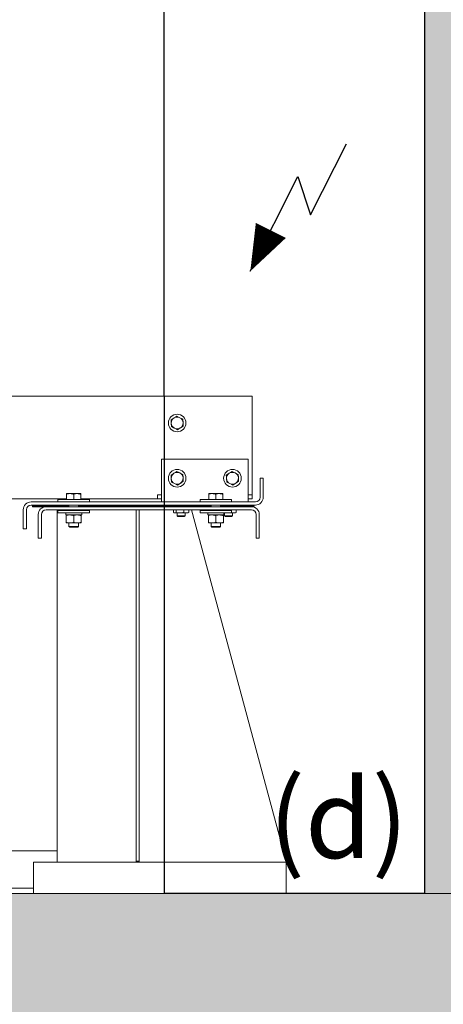
# Model space of a CAD drawing. Units: millimetres. Extents: x 0 to 210, y 0 to 297.
# Drawn here: x 186 to 195, y 237 to 257 of the extents above; entities that cross this region are included whole.
import ezdxf
from ezdxf.lldxf.tags import DXFTag

# ---------------------------------------------------------------- set-up
doc = ezdxf.new("R2010")
doc.units = ezdxf.units.MM
for name, color, linetype in [('D-ELEC', 74, 'Continuous'), ('ENOR_trama1', 8, 'Continuous'), ('EnorInstalacion', 183, 'Continuous')]:
    doc.layers.add(name, color=color, linetype=linetype)
doc.layers.add('ENOR_muro', color=140, linetype='Continuous', lineweight=0)
doc.layers.add('ENOR_texto', color=53, linetype='Continuous', lineweight=0)
doc.styles.add('ARIALNARROW', font='ARIALN.TTF')
tags = doc.linetypes.add('TRAZOS', pattern=[0.75, 0.5, -0.25]).pattern_tags.tags
tags[6:7] = [DXFTag(74, 4), DXFTag(75, 0), DXFTag(340, '0'), DXFTag(46, 1.0), DXFTag(50, 0.0), DXFTag(44, 0.0), DXFTag(45, 0.0)]
tags[4:5] = [DXFTag(74, 4), DXFTag(75, 0), DXFTag(340, '0'), DXFTag(46, 1.0), DXFTag(50, 0.0), DXFTag(44, 0.0), DXFTag(45, 0.0)]

# ---------------------------------------------------------------- blocks, each defined once
blk = doc.blocks.new('MA616_ficha2_SEC')
at = {"layer": 'ENOR_trama1'}
for points in [[(0, 0), (0, -5.97917), (3.33333, -5.97917), (3.33333, -3.33333), (31.66706, -3.33333), (31.66706, -36.66667), (35.00029, -36.66563), (35.00029, 0.00103)], [(35.00029, -36.66563), (31.66706, -36.66667), (26.16706, -36.66667), (26.16706, -36.6659), (0, -36.66667), (0, -36.66643), (-10.32374, -36.66667), (-10.32374, -40.7341), (35.00029, -40.73307)]]:
    blk.add_hatch(color=256, dxfattribs=at).paths.add_polyline_path(points)
at = {"layer": 'D-ELEC'}
for p, q in [((26.16706, -26.16667), (26.16706, -10)), ((31.66706, -10), (31.66706, -36.66667)), ((29.26074, -22.34363), (30.01726, -20.83865)), ((27.98874, -23.53012), (28.99253, -21.53322)), ((28.99253, -21.53322), (29.26074, -22.34363)), ((31.66706, -36.66667), (26.16706, -36.66667))]:
    blk.add_line(p, q, dxfattribs=at)
at = {"layer": 'D-ELEC', "linetype": 'TRAZOS', "ltscale": 2}
blk.add_line((26.16706, -26.16667), (26.16706, -36.66667), dxfattribs=at)
at = {"layer": 'D-ELEC'}
blk.add_lwpolyline([(28.42185, -22.66852, 0.70865, 0, 0), (27.98874, -23.53012, 0, 0, 0)], format="xyseb", dxfattribs=at)
at = {"layer": 'ENOR_muro'}
blk.add_line((0, -36.66667), (35.00029, -36.66563), dxfattribs=at)
for points in [[(3.33333, -5.97917), (3.33333, -3.33333), (31.66706, -3.33333), (31.66706, -36.66667), (35.00029, -36.66563), (35.00029, 0.00103), (0, 0), (0, -5.97917)], [(-10.32374, -36.66667), (35.00029, -36.66563), (35.00029, -40.73307), (-10.32374, -40.7341)]]:
    blk.add_lwpolyline(points, close=True, dxfattribs=at)
at = {"layer": 'EnorInstalacion', "linetype": 'Continuous', "lineweight": 15}
for p, q in [((22.84475, -26.16667), (28.02808, -26.16667)), ((28.02808, -26.16667), (28.02808, -26.275)), ((28.02808, -26.275), (28.02808, -28.25)), ((26.11142, -27.5), (27.94475, -27.5)), ((26.11142, -28.23333), (26.11142, -27.5)), ((27.94475, -28.23333), (27.94475, -27.5)), ((28.19475, -27.9), (28.19475, -28.3)), ((28.26142, -27.9), (28.19475, -27.9)), ((28.26142, -27.9), (28.26142, -28.3)), ((24.11142, -28.225), (24.18642, -28.225)), ((24.11142, -28.225), (24.11142, -28.2384)), ((24.11142, -28.35), (24.11142, -28.2384)), ((24.33642, -28.225), (24.18642, -28.225)), ((24.26142, -28.35), (24.26142, -28.2384)), ((24.41142, -28.225), (24.33642, -28.225)), ((24.41142, -28.2384), (24.41142, -28.225)), ((24.41142, -28.35), (24.41142, -28.2384)), ((26.11142, -28.25), (26.02809, -28.25)), ((26.02809, -28.25), (26.02809, -28.33333)), ((26.11142, -28.4), (26.11142, -28.23333)), ((27.11142, -28.225), (27.18642, -28.225)), ((27.11142, -28.225), (27.11142, -28.2384)), ((27.11142, -28.35), (27.11142, -28.2384)), ((27.33642, -28.225), (27.18642, -28.225)), ((27.26142, -28.35), (27.26142, -28.2384)), ((27.41142, -28.225), (27.33642, -28.225)), ((27.41142, -28.2384), (27.41142, -28.225)), ((27.41142, -28.35), (27.41142, -28.2384)), ((27.94475, -28.4), (27.94475, -28.23333)), ((28.02808, -28.25), (27.94475, -28.25)), ((28.02808, -28.33333), (28.02808, -28.25)), ((13.27808, -28.33333), (24.11142, -28.33333)), ((28.09475, -28.4), (23.36142, -28.4)), ((23.39475, -28.46667), (23.36142, -28.46667)), ((23.89475, -28.46667), (23.39475, -28.46667)), ((23.39475, -28.48333), (23.39475, -28.46667)), ((24.56142, -28.46667), (23.89475, -28.46667)), ((23.89475, -28.46667), (23.89475, -28.48333)), ((23.92809, -28.35), (23.9577, -28.35)), ((23.92809, -28.35), (23.92809, -28.4)), ((23.9577, -28.35), (24.59475, -28.35)), ((24.16142, -28.46667), (24.16142, -28.5)), ((24.36142, -28.5), (24.36142, -28.46667)), ((24.41142, -28.33333), (26.02809, -28.33333)), ((26.89475, -28.46667), (24.56142, -28.46667)), ((24.56142, -28.46667), (24.56142, -28.48333)), ((24.59475, -28.4), (24.59475, -28.35)), ((26.02809, -28.33333), (26.11142, -28.33333)), ((27.56142, -28.46667), (26.89475, -28.46667)), ((26.89475, -28.46667), (26.89475, -28.48333)), ((26.92808, -28.35), (26.9577, -28.35)), ((26.92808, -28.35), (26.92808, -28.4)), ((26.9577, -28.35), (27.59475, -28.35)), ((27.16142, -28.46667), (27.16142, -28.5)), ((27.36142, -28.5), (27.36142, -28.46667)), ((27.56142, -28.46667), (27.56142, -28.48333)), ((28.06142, -28.46667), (27.56142, -28.46667)), ((27.59475, -28.4), (27.59475, -28.35)), ((27.94475, -28.33333), (28.02808, -28.33333)), ((28.09475, -28.46667), (28.06142, -28.46667)), ((28.06142, -28.48333), (28.06142, -28.46667)), ((23.19475, -28.56667), (23.19475, -28.96667)), ((23.26142, -28.56667), (23.26142, -28.96667)), ((23.89475, -28.48333), (23.39475, -28.48333)), ((23.89475, -28.48333), (23.39475, -28.48333)), ((23.39475, -28.5), (23.39475, -28.48333)), ((23.67808, -28.5), (23.39475, -28.5)), ((23.51142, -28.66667), (23.51142, -29.16667)), ((23.57809, -28.66667), (23.57809, -29.16667)), ((28.01142, -28.5), (23.67808, -28.5)), ((28.01142, -28.56667), (23.67808, -28.56667)), ((24.06142, -28.48333), (23.89475, -28.48333)), ((23.89475, -28.48333), (24.06142, -28.48333)), ((23.89475, -28.48333), (23.89475, -28.5)), ((23.91142, -36), (23.91142, -28.56667)), ((23.92809, -28.58333), (23.94666, -28.58333)), ((23.92809, -28.58333), (23.92809, -28.63333)), ((23.92809, -28.63333), (23.94666, -28.63333)), ((23.94666, -28.58333), (24.59475, -28.58333)), ((23.94666, -28.63333), (24.59475, -28.63333)), ((24.06142, -28.48333), (24.16142, -28.48333)), ((24.06142, -28.48333), (24.16142, -28.48333)), ((24.09308, -28.63333), (24.09308, -28.675)), ((24.09308, -28.675), (24.42975, -28.675)), ((24.10308, -28.68914), (24.10308, -28.675)), ((24.16142, -28.56667), (24.16142, -28.58333)), ((24.36142, -28.48333), (24.39475, -28.48333)), ((24.36142, -28.48333), (24.39475, -28.48333)), ((24.36142, -28.58333), (24.36142, -28.56667)), ((24.56142, -28.48333), (24.39475, -28.48333)), ((24.39475, -28.48333), (24.56142, -28.48333)), ((24.41975, -28.68914), (24.41975, -28.675)), ((24.42975, -28.675), (24.42975, -28.63333)), ((26.89475, -28.48333), (24.56142, -28.48333)), ((26.89475, -28.48333), (24.56142, -28.48333)), ((24.56142, -28.48333), (24.56142, -28.5)), ((24.59475, -28.63333), (24.59475, -28.58333)), ((25.57809, -35.98333), (25.57809, -28.56667)), ((25.64475, -35.98333), (25.64475, -28.56667)), ((26.36684, -28.56667), (26.36684, -28.62068)), ((26.37703, -28.62791), (26.38642, -28.63333)), ((26.38642, -28.63333), (26.39523, -28.63333)), ((26.39523, -28.63333), (26.50424, -28.63333)), ((26.42362, -28.56667), (26.42362, -28.62068)), ((26.44475, -28.63333), (26.44475, -28.69096)), ((26.50424, -28.63333), (26.6371, -28.63333)), ((26.58486, -28.56667), (26.58486, -28.62068)), ((26.61142, -28.69096), (26.61142, -28.63333)), ((26.66975, -28.63333), (26.6371, -28.63333)), ((26.66975, -28.63333), (26.67914, -28.62791)), ((26.67891, -28.62656), (26.68933, -28.62068)), ((26.68933, -28.56667), (26.68933, -28.62068)), ((28.74475, -35.98333), (26.74475, -28.56667)), ((27.06142, -28.48333), (26.89475, -28.48333)), ((26.89475, -28.48333), (27.06142, -28.48333)), ((26.89475, -28.48333), (26.89475, -28.5)), ((26.92808, -28.58333), (26.94666, -28.58333)), ((26.92808, -28.58333), (26.92808, -28.63333)), ((26.92808, -28.63333), (26.94666, -28.63333)), ((26.94666, -28.58333), (27.59475, -28.58333)), ((26.94666, -28.63333), (27.59475, -28.63333)), ((27.06142, -28.48333), (27.16142, -28.48333)), ((27.06142, -28.48333), (27.16142, -28.48333)), ((27.09309, -28.63333), (27.09309, -28.675)), ((27.09309, -28.675), (27.42975, -28.675)), ((27.10309, -28.68914), (27.10309, -28.675)), ((27.16142, -28.56667), (27.16142, -28.58333)), ((27.36142, -28.48333), (27.39475, -28.48333)), ((27.36142, -28.48333), (27.39475, -28.48333)), ((27.36142, -28.58333), (27.36142, -28.56667)), ((27.36684, -28.56667), (27.36684, -28.58333)), ((27.56142, -28.48333), (27.39475, -28.48333)), ((27.39475, -28.48333), (27.56142, -28.48333)), ((27.41975, -28.68914), (27.41975, -28.675)), ((27.42362, -28.56667), (27.42362, -28.58333)), ((27.42975, -28.675), (27.42975, -28.63333)), ((27.44475, -28.63333), (27.44475, -28.69096)), ((28.06142, -28.48333), (27.56142, -28.48333)), ((28.06142, -28.48333), (27.56142, -28.48333)), ((27.56142, -28.48333), (27.56142, -28.5)), ((27.58486, -28.56667), (27.58486, -28.58333)), ((27.59475, -28.63333), (27.59475, -28.58333)), ((27.59475, -28.63333), (27.6371, -28.63333)), ((27.61142, -28.69096), (27.61142, -28.63333)), ((27.66975, -28.63333), (27.6371, -28.63333)), ((27.66975, -28.63333), (27.67914, -28.62791)), ((27.67891, -28.62656), (27.68933, -28.62068)), ((27.68933, -28.56667), (27.68933, -28.62068)), ((28.06142, -28.5), (28.01142, -28.5)), ((28.06142, -28.5), (28.06142, -28.48333)), ((28.11142, -29.16667), (28.11142, -28.66667)), ((28.17808, -29.16667), (28.17808, -28.66667)), ((24.10308, -28.68914), (24.10308, -28.82752)), ((24.10308, -28.82752), (24.10308, -28.84167)), ((24.10308, -28.84167), (24.18225, -28.84167)), ((24.16142, -28.84167), (24.16142, -28.91727)), ((24.18225, -28.84167), (24.34059, -28.84167)), ((24.26142, -28.68914), (24.26142, -28.82752)), ((24.34059, -28.84167), (24.41975, -28.84167)), ((24.36142, -28.91727), (24.36142, -28.84167)), ((24.41975, -28.68914), (24.41975, -28.82752)), ((24.41975, -28.82752), (24.41975, -28.84167)), ((26.44475, -28.69096), (26.61142, -28.69096)), ((26.44475, -28.69096), (26.46213, -28.70833)), ((26.46213, -28.70833), (26.59404, -28.70833)), ((26.59404, -28.70833), (26.61142, -28.69096)), ((27.10309, -28.68914), (27.10309, -28.82752)), ((27.10309, -28.82752), (27.10309, -28.84167)), ((27.10309, -28.84167), (27.18225, -28.84167)), ((27.16142, -28.84167), (27.16142, -28.91727)), ((27.18225, -28.84167), (27.34058, -28.84167)), ((27.26142, -28.68914), (27.26142, -28.82752)), ((27.34058, -28.84167), (27.41975, -28.84167)), ((27.36142, -28.91727), (27.36142, -28.84167)), ((27.41975, -28.68914), (27.41975, -28.82752)), ((27.41975, -28.82752), (27.41975, -28.84167)), ((27.44475, -28.69096), (27.61142, -28.69096)), ((27.44475, -28.69096), (27.46213, -28.70833)), ((27.46213, -28.70833), (27.59404, -28.70833)), ((27.59404, -28.70833), (27.61142, -28.69096)), ((23.19475, -28.96667), (23.26142, -28.96667)), ((24.16142, -28.91727), (24.36142, -28.91727)), ((24.16142, -28.91727), (24.17748, -28.93333)), ((24.17748, -28.93333), (24.34535, -28.93333)), ((24.34535, -28.93333), (24.36142, -28.91727)), ((27.16142, -28.91727), (27.36142, -28.91727)), ((27.16142, -28.91727), (27.17748, -28.93333)), ((27.17748, -28.93333), (27.34535, -28.93333)), ((27.34535, -28.93333), (27.36142, -28.91727)), ((23.51142, -29.16667), (23.57809, -29.16667)), ((28.11142, -29.16667), (28.17808, -29.16667)), ((22.72808, -35.76667), (23.91142, -35.76667)), ((28.74475, -36), (23.41142, -36)), ((23.41142, -36.41667), (23.41142, -36)), ((25.57809, -36), (25.57809, -35.98333)), ((25.57809, -35.98333), (25.64475, -35.98333)), ((25.64475, -36), (25.64475, -35.98333)), ((28.74475, -36), (28.74475, -35.98333)), ((28.74475, -36.41667), (28.74475, -36)), ((23.41142, -36.55), (22.89475, -36.55)), ((23.41142, -36.66667), (23.41142, -36.41667)), ((28.74475, -36.66667), (28.74475, -36.41667)), ((28.74475, -36.66667), (23.41142, -36.66667))]:
    blk.add_line(p, q, dxfattribs=at)
at = {"layer": 'EnorInstalacion', "linetype": 'Continuous', "lineweight": 15, "flags": 128}
for points in [[(26.43978, -26.58908), (26.40979, -26.6078), (26.37856, -26.6273)], [(26.50349, -26.62299), (26.48759, -26.61453), (26.43978, -26.58908)], [(26.37856, -26.6273), (26.37421, -26.63001), (26.31734, -26.66551)], [(26.31734, -26.66551), (26.31856, -26.70085), (26.31983, -26.73764)], [(26.31983, -26.73764), (26.32, -26.74277), (26.32231, -26.80976)], [(26.56719, -26.6569), (26.55287, -26.64928), (26.50349, -26.62299)], [(26.51094, -26.83937), (26.5153, -26.83665), (26.57216, -26.80115)], [(26.56968, -26.72903), (26.5695, -26.7239), (26.56719, -26.6569)], [(26.57216, -26.80115), (26.57095, -26.76582), (26.56968, -26.72903)], [(26.32231, -26.80976), (26.37012, -26.83521), (26.38602, -26.84367)], [(26.38602, -26.84367), (26.4354, -26.86996), (26.44972, -26.87758)], [(26.44972, -26.87758), (26.47972, -26.85886), (26.51094, -26.83937)], [(26.37531, -27.79606), (26.37105, -27.79891), (26.3153, -27.83615)], [(26.3153, -27.83615), (26.31761, -27.87143), (26.32002, -27.90817)], [(26.43532, -27.75597), (26.40592, -27.77561), (26.37531, -27.79606)], [(26.50005, -27.78789), (26.4839, -27.77993), (26.43532, -27.75597)], [(26.56477, -27.81982), (26.55022, -27.81264), (26.50005, -27.78789)], [(26.56948, -27.89183), (26.56915, -27.88671), (26.56477, -27.81982)], [(27.54198, -27.79606), (27.53771, -27.79891), (27.48197, -27.83615)], [(27.48197, -27.83615), (27.48428, -27.87143), (27.48669, -27.90817)], [(27.60199, -27.75597), (27.57259, -27.77561), (27.54198, -27.79606)], [(27.66671, -27.78789), (27.65056, -27.77993), (27.60199, -27.75597)], [(27.73144, -27.81982), (27.71689, -27.81264), (27.66671, -27.78789)], [(27.73615, -27.89183), (27.73582, -27.88671), (27.73144, -27.81982)], [(26.32002, -27.90817), (26.32035, -27.91329), (26.32473, -27.98018)], [(26.32473, -27.98018), (26.37331, -28.00414), (26.38946, -28.0121)], [(26.38946, -28.0121), (26.43963, -28.03685), (26.45418, -28.04403)], [(26.45418, -28.04403), (26.48358, -28.02439), (26.51419, -28.00394)], [(26.51419, -28.00394), (26.51846, -28.00109), (26.5742, -27.96385)], [(26.5742, -27.96385), (26.57189, -27.92857), (26.56948, -27.89183)], [(27.48669, -27.90817), (27.48702, -27.91329), (27.4914, -27.98018)], [(27.4914, -27.98018), (27.53997, -28.00414), (27.55612, -28.0121)], [(27.55612, -28.0121), (27.6063, -28.03685), (27.62085, -28.04403)], [(27.62085, -28.04403), (27.65025, -28.02439), (27.68086, -28.00394)], [(27.68086, -28.00394), (27.68512, -28.00109), (27.74087, -27.96385)], [(27.74087, -27.96385), (27.73856, -27.92857), (27.73615, -27.89183)], [(24.11142, -28.2384), (24.14816, -28.22868), (24.18642, -28.225)], [(24.26142, -28.2384), (24.29816, -28.22868), (24.33642, -28.225)], [(27.11142, -28.2384), (27.14816, -28.22868), (27.18642, -28.225)], [(27.26142, -28.2384), (27.29816, -28.22868), (27.33642, -28.225)], [(24.10308, -28.68914), (24.14187, -28.67888), (24.18225, -28.675)], [(24.26142, -28.68914), (24.3002, -28.67888), (24.34059, -28.675)], [(26.36684, -28.62068), (26.37401, -28.62604), (26.39523, -28.63333)], [(26.39523, -28.63333), (26.40295, -28.63233), (26.42362, -28.62068)], [(26.42362, -28.62068), (26.46312, -28.62986), (26.50424, -28.63333)], [(26.58486, -28.62068), (26.61046, -28.62986), (26.6371, -28.63333)], [(27.10309, -28.68914), (27.14187, -28.67888), (27.18225, -28.675)], [(27.26142, -28.68914), (27.3002, -28.67888), (27.34058, -28.675)], [(27.59475, -28.62423), (27.61046, -28.62986), (27.6371, -28.63333)], [(24.10308, -28.82752), (24.14187, -28.83778), (24.18225, -28.84167)], [(24.26142, -28.82752), (24.3002, -28.83778), (24.34059, -28.84167)], [(27.10309, -28.82752), (27.14187, -28.83778), (27.18225, -28.84167)], [(27.26142, -28.82752), (27.3002, -28.83778), (27.34058, -28.84167)]]:
    blk.add_lwpolyline(points, dxfattribs=at)
at = {"layer": 'EnorInstalacion', "linetype": 'Continuous', "lineweight": 15}
for centre in [(26.44475, -26.73333), (26.44475, -27.9), (27.61142, -27.9)]:
    blk.add_circle(centre, 0.18583, dxfattribs=at)
for centre, radius, start, end in [((26.44475, -26.73333), 0.125, 121.973786, 181.973786), ((26.44475, -26.73333), 0.125, 181.973786, 241.973786), ((26.44475, -26.73333), 0.125, 61.973786, 121.973786), ((26.44475, -26.73333), 0.125, 1.973786, 61.973786), ((26.44475, -26.73333), 0.125, 301.973786, 1.973786), ((26.44475, -26.73333), 0.125, 241.973786, 301.973786), ((26.44475, -27.9), 0.125, 123.745704, 183.745704), ((26.44475, -27.9), 0.125, 63.745704, 123.745704), ((26.44475, -27.9), 0.125, 3.745704, 63.745704), ((27.61142, -27.9), 0.125, 123.745704, 183.745704), ((27.61142, -27.9), 0.125, 63.745704, 123.745704), ((27.61142, -27.9), 0.125, 3.745704, 63.745704), ((26.44475, -27.9), 0.125, 183.745704, 243.745704), ((26.44475, -27.9), 0.125, 243.745704, 303.745704), ((26.44475, -27.9), 0.125, 303.745704, 3.745704), ((27.61142, -27.9), 0.125, 183.745704, 243.745704), ((27.61142, -27.9), 0.125, 243.745704, 303.745704), ((27.61142, -27.9), 0.125, 303.745704, 3.745704), ((24.1845, -28.45237), 0.22738, 70.227375, 89.516584), ((24.3345, -28.45237), 0.22738, 70.227375, 89.516584), ((27.1845, -28.45237), 0.22737, 70.227313, 89.516515), ((27.3345, -28.45237), 0.22737, 70.227313, 89.516515), ((23.36142, -28.56667), 0.16667, 90, 180), ((23.36142, -28.56667), 0.1, 90, 180), ((28.09475, -28.3), 0.1, 270, 0), ((28.09475, -28.3), 0.16667, 270, 0), ((23.67808, -28.66667), 0.16667, 90, 180), ((23.67808, -28.66667), 0.1, 90, 180), ((24.18023, -28.91499), 0.24, 70.227198, 89.516666), ((24.33856, -28.91499), 0.24, 70.227057, 89.516807), ((26.50233, -28.35795), 0.27539, 270.398211, 287.440154), ((26.63542, -28.51226), 0.12108, 270.794165, 296.439428), ((27.18023, -28.91499), 0.23999, 70.226857, 89.516882), ((27.33856, -28.915), 0.24, 70.227257, 89.516731), ((27.63542, -28.51226), 0.12108, 270.794165, 296.439428), ((28.01142, -28.66667), 0.16667, 0, 90), ((28.01142, -28.66667), 0.1, 0, 90), ((24.18023, -28.60167), 0.24, 270.483334, 289.772802), ((24.33856, -28.60167), 0.24, 270.483193, 289.772943), ((27.18023, -28.60168), 0.23999, 270.483118, 289.773143), ((27.33856, -28.60167), 0.24, 270.483269, 289.772743)]:
    blk.add_arc(centre, radius, start, end, dxfattribs=at)
at = {"layer": 'ENOR_texto', "lineweight": 0, "insert": (31.32111, -34.25171), "char_height": 1.666667, "width": 2.4434509, "attachment_point": 3, "style": 'ARIALNARROW'}
blk.add_mtext('(d)', dxfattribs=at)
blk = doc.blocks.new('MA616_ficha2')
at = {"layer": 'ENOR_trama1'}
blk.add_blockref('MA616_ficha2_SEC', (162.55505, -21.31507), dxfattribs=at)

msp = doc.modelspace()

# ---------------------------------------------------------------- block references
at = {"layer": 'ENOR_trama1'}
msp.add_blockref('MA616_ficha2', (0, 297), dxfattribs=at)

doc.saveas('drawing.dxf')
